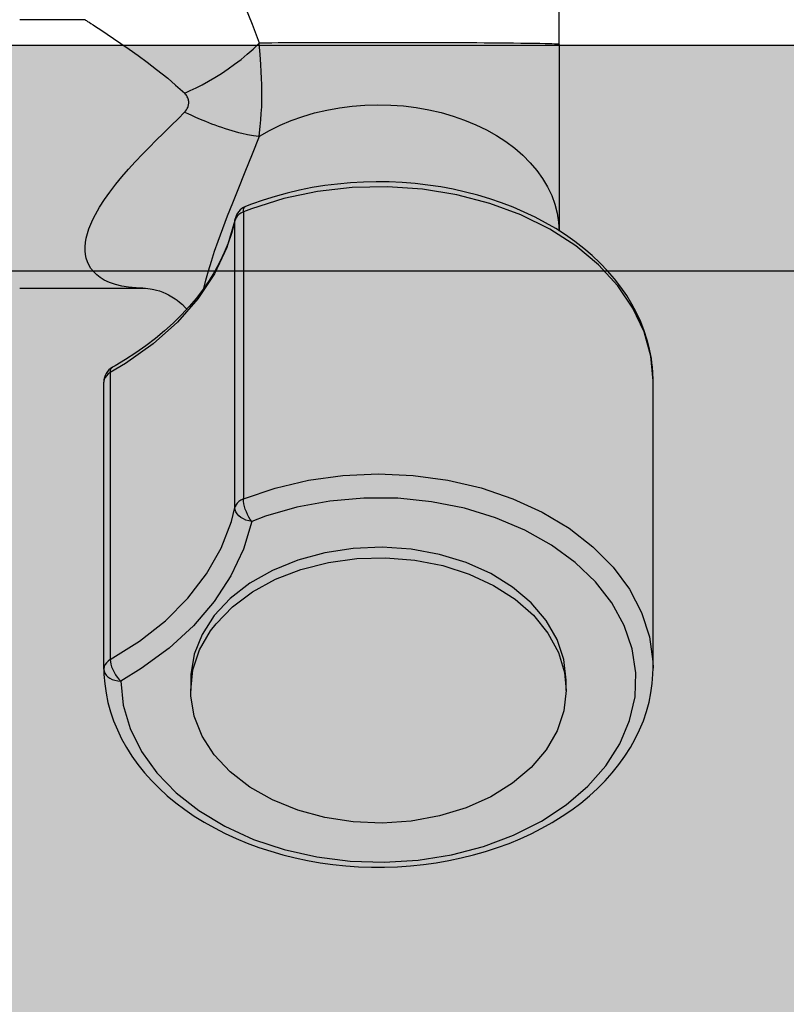
# Model space of a CAD drawing. Units: metres. Extents: x -11.2 to 58.3, y 348.7 to 398.2.
# Drawn here: x 33 to 33.1, y 386.3 to 386.4 of the extents above; entities that cross this region are included whole.
import ezdxf

# ---------------------------------------------------------------- set-up
doc = ezdxf.new("R2010")
doc.units = ezdxf.units.M
doc.header["$MEASUREMENT"] = 0
doc.header["$PDMODE"] = 34
for name, color, linetype in [('A-COTA', 2, 'Continuous'), ('A-MARCENARIA', 1, 'Continuous'), ('ARQ_HIDRO', 4, 'Continuous')]:
    doc.layers.add(name, color=color, linetype=linetype)
doc.layers.add('A-HATCH', color=253, linetype='Continuous', lineweight=5)
doc.styles.add('CG', font='GOTHIC.TTF')
doc.dimstyles.new('25-COTA', dxfattribs={"dimscale": 0.25, "dimtxt": 0.2, "dimasz": 0.08, "dimexe": 0.12, "dimexo": 0.12, "dimgap": 0.09, "dimtad": 1, "dimzin": 12, "dimdsep": 46, "dimtxsty": 'CG', "dimblk1": 'DOT', "dimblk2": 'DOT', "dimsah": 1, "dimcen": -0.09, "dimclrd": 1, "dimclre": 1, "dimclrt": 256, "dimadec": 0, "dimazin": 0, "dimtfac": 100, "dimtix": 1, "dimtmove": 2, "dimatfit": 3, "dimldrblk": 'LEADER', "dimfxl": 1, "dimtolj": 1, "dimtzin": 0, "dimarcsym": 0})

# ---------------------------------------------------------------- blocks, each defined once
blk = doc.blocks.new('gfb gfk')
at = {"layer": 'ARQ_HIDRO'}
for p, q in [((-72.61034791463251, 155.484431002233), (-72.61051281548248, 155.4844300013432)), ((-72.58489594981992, 155.4844310028528), (-72.61035191725765, 155.4844310028528)), ((-72.58291604124145, 155.4767310028528), (-72.58383528451003, 155.4767310028528)), ((-72.64019394342776, 155.4760941855387), (-72.65811249272176, 155.4760941855387)), ((-72.64019394342776, 155.4760941855387), (-72.62362328343974, 155.4760941855387)), ((-72.64030456178591, 155.4495341941153), (-72.64026076568831, 155.4494884982907)), ((-72.62534342427415, 155.4481048774447), (-72.59988745683643, 155.4481048774447)), ((-72.59912176770979, 155.4473593226803), (-72.62457773514748, 155.4473593226803)), ((-72.58383528451003, 155.4434310028528), (-72.58291604124145, 155.4434310028528)), ((-72.6185823682822, 155.4282702608247), (-72.6185823682822, 155.4391853649859)), ((-72.61109445941582, 155.4363009669246), (-72.58563849197813, 155.4363009669246)), ((-72.58480064492093, 155.4357313758787), (-72.61025661235865, 155.4357313758787)), ((-72.64238236828331, 155.4340714824032), (-72.64238236828331, 155.4282702608247))]:
    blk.add_line(p, q, dxfattribs=at)
for points in [[(-72.61195708236826, 155.4843311133718, -1.082342736155001e-20), (-72.61232878655514, 155.4842793248283, -1.082342736155001e-20), (-72.6131567181587, 155.4841246472524, -1.082342736155001e-20), (-72.61397825819418, 155.4839165784853, -1.082342736155001e-20), (-72.61479174161127, 155.4836554932473, -1.082342736155001e-20), (-72.61559548528399, 155.4833418432542, -1.082342736155001e-20), (-72.61638778104287, 155.4829761737042, -1.082342736155001e-20), (-72.61716689471632, 155.4825591410619, -1.082342736155001e-20), (-72.61793107131652, 155.4820915296495, -1.082342736155001e-20), (-72.61867854567211, 155.4815742648559, -1.082342736155001e-20), (-72.61940755711692, 155.4810084214011, -1.082342736155001e-20), (-72.6201163664206, 155.4803952259312, -1.082342736155001e-20), (-72.62080327305895, 155.4797360540816, -1.082342736155001e-20), (-72.62146663115561, 155.4790324228622, -1.082342736155001e-20), (-72.62210486288939, 155.4782859796732, -1.082342736155001e-20), (-72.62271646872546, 155.4774984894037, -1.082342736155001e-20), (-72.62330003436114, 155.4766718209554, -1.082342736155001e-20), (-72.62385423468984, 155.4758079342421, -1.082342736155001e-20), (-72.624377835339, 155.4749088683561, -1.082342736155001e-20), (-72.62486969243503, 155.473976731249, -1.082342736155001e-20), (-72.6253287512277, 155.4730136909907, -1.082342736155001e-20), (-72.62575404366697, 155.4720219695739, -1.082342736155001e-20), (-72.62614467820558, 155.4710038596698, -1.082342736155001e-20), (-72.62649986032415, 155.4699616644194, -1.082342736155001e-20), (-72.62681887523269, 155.4688977242885, -1.082342736155001e-20), (-72.62710108650049, 155.4678144132402, -1.082342736155001e-20), (-72.62734593503623, 155.4667141350785, -1.082342736155001e-20), (-72.62755293837708, 155.4655993198328, -1.082342736155001e-20), (-72.62772169022591, 155.4644724200973, -1.082342736155001e-20), (-72.62785186017032, 155.4633359072745, -1.082342736155001e-20), (-72.62794319351883, 155.4621922677044, -1.082342736155001e-20), (-72.62799551119735, 155.4610439986765, -1.082342736155001e-20), (-72.62800870965827, 155.459893604344, -1.082342736155001e-20), (-72.62798276076634, 155.4587435915666, -1.082342736155001e-20), (-72.62791771232156, 155.4575964749724, -1.082342736155001e-20), (-72.62781368789479, 155.45645475851, -1.082342736155001e-20), (-72.62767088567392, 155.4553209309695, -1.082342736155001e-20), (-72.62748957808864, 155.4541974666657, -1.082342736155001e-20), (-72.62727011138992, 155.4530868215089, -1.082342736155001e-20), (-72.62701290525081, 155.4519914292351, -1.082342736155001e-20), (-72.6267184524437, 155.4509136978264, -1.082342736155001e-20), (-72.62638731866377, 155.4498560061327, -1.082342736155001e-20), (-72.62602014258283, 155.4488207006955, -1.082342736155001e-20), (-72.62581291317278, 155.4482862292256, -1.082342736155001e-20)], [(-72.61035191725765, 155.4844310028528, -1.082342736155001e-20), (-72.61255305198438, 155.4842312081924, -1.082342736155001e-20), (-72.61471806556409, 155.4836351028894, -1.082342736155001e-20), (-72.61681142960637, 155.4826524691744, -1.082342736155001e-20), (-72.61879879150692, 155.4812994323014, -1.082342736155001e-20), (-72.62064753818186, 155.479598195929, -1.082342736155001e-20), (-72.62232733125632, 155.4775766777528, -1.082342736155001e-20), (-72.62381060492439, 155.4752680513693, -1.082342736155001e-20), (-72.62507301831064, 155.4727102018891, -1.082342736155001e-20), (-72.62609385490961, 155.4699451042339, -1.082342736155001e-20), (-72.6268563625487, 155.467018134317, -1.082342736155001e-20), (-72.62734802829524, 155.4639773244145, -1.082342736155001e-20), (-72.62756078379684, 155.4608725749439, -1.082342736155001e-20), (-72.62749113768484, 155.4577548355859, -1.082342736155001e-20), (-72.62714023286861, 155.4546752691889, -1.082342736155001e-20), (-72.62651382778003, 155.4516844121735, -1.082342736155001e-20), (-72.62562220187638, 155.4488313452183, -1.082342736155001e-20), (-72.62534342427415, 155.4481048774447, -1.082342736155001e-20)], [(-72.59988745683643, 155.4481048774447, -1.082342736155001e-20), (-72.6008470396896, 155.4509135040865, -1.082342736155001e-20), (-72.60154486134499, 155.4538725715745, -1.082342736155001e-20), (-72.60196947038241, 155.4569335209039, -1.082342736155001e-20), (-72.6021138988661, 155.4600461211645, -1.082342736155001e-20), (-72.60197577669004, 155.4631592938418, -1.082342736155001e-20), (-72.60155737047225, 155.4662219510282, -1.082342736155001e-20), (-72.6008655463587, 155.4691838337871, -1.082342736155001e-20), (-72.59991165734851, 155.4719963369143, -1.082342736155001e-20), (-72.59871135698839, 155.4746133065614, -1.082342736155001e-20), (-72.5972843424941, 155.4769917976307, -1.082342736155001e-20), (-72.59565403151467, 155.4790927785152, -1.082342736155001e-20), (-72.59384717784297, 155.4808817716165, -1.082342736155001e-20), (-72.59189343237966, 155.4823294191301, -1.082342736155001e-20), (-72.58982485655483, 155.4834119648141, -1.082342736155001e-20), (-72.58767539619228, 155.4841116438353, -1.082342736155001e-20), (-72.58548032445032, 155.4844169742935, -1.082342736155001e-20), (-72.58488223139739, 155.4844309951239, -1.082342736155001e-20)], [(-72.58479477404873, 155.4357313988571, -1.082342736155001e-20), (-72.58432672711896, 155.4357435407628, -1.082342736155001e-20), (-72.58349181100326, 155.4358074004855, -1.082342736155001e-20), (-72.5826604436765, 155.4359251439996, -1.082342736155001e-20), (-72.58183432625043, 155.436096498767, -1.082342736155001e-20), (-72.58101511806021, 155.4363211353224, -1.082342736155001e-20), (-72.58020448871079, 155.4365986565371, -1.082342736155001e-20), (-72.57940412865625, 155.4369285834376, -1.082342736155001e-20), (-72.57861575436107, 155.437310338046, -1.082342736155001e-20), (-72.57784110731762, 155.4377432257065, -1.082342736155001e-20), (-72.57708194705123, 155.4382264193378, -1.082342736155001e-20), (-72.57634003904803, 155.4387589476341, -1.082342736155001e-20), (-72.57561713916172, 155.4393396885313, -1.082342736155001e-20), (-72.57491497637847, 155.4399673683895, -1.082342736155001e-20), (-72.5742352357997, 155.440640566506, -1.082342736155001e-20), (-72.57357954338693, 155.4413577239337, -1.082342736155001e-20), (-72.57294945350202, 155.4421171552182, -1.082342736155001e-20), (-72.57234643971074, 155.4429170616104, -1.082342736155001e-20), (-72.57177188881388, 155.4437555444918, -1.082342736155001e-20), (-72.57122709770653, 155.4446306180676, -1.082342736155001e-20), (-72.57071327246385, 155.4455402207514, -1.082342736155001e-20), (-72.57023152899583, 155.446482224988, -1.082342736155001e-20), (-72.5697828946632, 155.4474544455221, -1.082342736155001e-20), (-72.56936831426111, 155.4484546363142, -1.082342736155001e-20), (-72.56898864804486, 155.4494805019992, -1.082342736155001e-20), (-72.56864466551477, 155.4505297273751, -1.082342736155001e-20), (-72.56833705690775, 155.4515999611365, -1.082342736155001e-20), (-72.5680664344556, 155.4526888196315, -1.082342736155001e-20), (-72.56783333330284, 155.4537938904934, -1.082342736155001e-20), (-72.56763821213323, 155.4549127362633, -1.082342736155001e-20), (-72.56748145356883, 155.456042898077, -1.082342736155001e-20), (-72.5673633644077, 155.4571818994552, -1.082342736155001e-20), (-72.56728417576326, 155.4583272502124, -1.082342736155001e-20), (-72.56724404315935, 155.4594764504776, -1.082342736155001e-20), (-72.56724304662507, 155.4606269948056, -1.082342736155001e-20), (-72.56728119082143, 155.4617763763499, -1.082342736155001e-20), (-72.56735840407322, 155.4629220775072, -1.082342736155001e-20), (-72.56747453952443, 155.4640616015155, -1.082342736155001e-20), (-72.56762937580282, 155.4651924636668, -1.082342736155001e-20), (-72.56782261742512, 155.4663121949681, -1.082342736155001e-20), (-72.56805389521563, 155.4674183460244, -1.082342736155001e-20), (-72.5683227666884, 155.4685084907519, -1.082342736155001e-20), (-72.56862871633248, 155.469580229896, -1.082342736155001e-20), (-72.56897115572644, 155.4706311943445, -1.082342736155001e-20), (-72.56934942339359, 155.4716590482474, -1.082342736155001e-20), (-72.5697627843002, 155.4726614919802, -1.082342736155001e-20), (-72.57021042889338, 155.4736362650277, -1.082342736155001e-20), (-72.5706914715822, 155.4745811489091, -1.082342736155001e-20), (-72.57120493816939, 155.4754939526894, -1.082342736155001e-20), (-72.57174977064452, 155.476372536406, -1.082342736155001e-20), (-72.57232483027144, 155.4772148248925, -1.082342736155001e-20), (-72.57292888873087, 155.4780188032014, -1.082342736155001e-20), (-72.57356062443267, 155.4787825242219, -1.082342736155001e-20), (-72.57421861939986, 155.47950411818, -1.082342736155001e-20), (-72.57490135743674, 155.4801818041801, -1.082342736155001e-20), (-72.57560722444069, 155.4808139037063, -1.082342736155001e-20), (-72.57633451176534, 155.4813988556573, -1.082342736155001e-20), (-72.57708142343793, 155.4819352320587, -1.082342736155001e-20), (-72.57784608772835, 155.4824217531727, -1.082342736155001e-20), (-72.57862657305373, 155.4828573003927, -1.082342736155001e-20), (-72.57942090753582, 155.4832409252037, -1.082342736155001e-20), (-72.58022710082702, 155.4835718527092, -1.082342736155001e-20), (-72.58104316624863, 155.4838494787825, -1.082342736155001e-20), (-72.58186714100057, 155.4840733607494, -1.082342736155001e-20), (-72.58269710229811, 155.4842432024702, -1.082342736155001e-20), (-72.58353117777202, 155.4843588355712, -1.082342736155001e-20), (-72.58436754922644, 155.484420199189, -1.082342736155001e-20), (-72.5848812778882, 155.4844309945252, -1.082342736155001e-20)], [(-72.58374585054938, 155.4372313528997, -1.082342736155001e-20), (-72.58161476465443, 155.4374478195239, -1.082342736155001e-20), (-72.57952250747547, 155.4380600571855, -1.082342736155001e-20), (-72.5775056648865, 155.4390573601021, -1.082342736155001e-20), (-72.57559950403802, 155.4404222891179, -1.082342736155001e-20), (-72.57383735666454, 155.4421309766504, -1.082342736155001e-20), (-72.57225003623509, 155.4441535440463, -1.082342736155001e-20), (-72.5708652991392, 155.4464546240492, -1.082342736155001e-20), (-72.56970735932984, 155.4489939792428, -1.082342736155001e-20), (-72.56879646491058, 155.4517272056551, -1.082342736155001e-20), (-72.56814854407074, 155.4546065092204, -1.082342736155001e-20), (-72.56777492656005, 155.4575815415214, -1.082342736155001e-20), (-72.56768214557306, 155.4606002801976, -1.082342736155001e-20), (-72.5678718235076, 155.4636099386251, -1.082342736155001e-20), (-72.56834064359501, 155.46655788896, -1.082342736155001e-20), (-72.56908040789824, 155.469392582406, -1.082342736155001e-20), (-72.57007818066356, 155.4720644506122, -1.082342736155001e-20), (-72.57131651451925, 155.4745267724422, -1.082342736155001e-20), (-72.57277375556595, 155.4767364909537, -1.082342736155001e-20), (-72.57442442202353, 155.4786549663065, -1.082342736155001e-20), (-72.57623964981369, 155.4802486514309, -1.082342736155001e-20), (-72.5781876972863, 155.4814896786422, -1.082342736155001e-20), (-72.58023450026414, 155.4823563469441, -1.082342736155001e-20), (-72.58234426769977, 155.4828335014994, -1.082342736155001e-20), (-72.58448010752923, 155.4829127986317, -1.082342736155001e-20), (-72.58660467177845, 155.4825928517262, -1.082342736155001e-20), (-72.58868080964166, 155.4818792554762, -1.082342736155001e-20), (-72.59067221711231, 155.4807844880525, -1.082342736155001e-20), (-72.59254407180649, 155.4793276929063, -1.082342736155001e-20), (-72.594263641878, 155.4775343440205, -1.082342736155001e-20), (-72.59580085837806, 155.4754358004636, -1.082342736155001e-20), (-72.59712884105033, 155.4730687580355, -1.082342736155001e-20), (-72.59822436836777, 155.4704746075922, -1.082342736155001e-20), (-72.59906828359146, 155.4676987112729, -1.082342736155001e-20), (-72.59964582975161, 155.4647896092831, -1.082342736155001e-20), (-72.59994690769247, 155.4617981711046, -1.082342736155001e-20), (-72.59996625266947, 155.4587767059763, -1.082342736155001e-20), (-72.59970352641022, 155.4557780481977, -1.082342736155001e-20), (-72.59916332302959, 155.4528546332519, -1.082342736155001e-20), (-72.59835508869557, 155.4500575809017, -1.082342736155001e-20), (-72.59790329006762, 155.4488426264432, -1.082342736155001e-20)], [(-72.58383528451003, 155.4767310028528, -1.082342736155001e-20), (-72.58565325809957, 155.4765313031543, -1.082342736155001e-20), (-72.58742762222636, 155.4759369944459, -1.082342736155001e-20), (-72.5891158135293, 155.474962332976, -1.082342736155001e-20), (-72.59067733575685, 155.4736306988769, -1.082342736155001e-20), (-72.59207473118917, 155.4719740353233, -1.082342736155001e-20), (-72.59327447917201, 155.4700320822806, -1.082342736155001e-20), (-72.59424780020865, 155.4678514232245, -1.082342736155001e-20), (-72.59497134632102, 155.4654843676994, -1.082342736155001e-20), (-72.59542776111988, 155.462987696519, -1.082342736155001e-20), (-72.59560609614903, 155.4604212997112, -1.082342736155001e-20), (-72.59550207351643, 155.4578467398787, -1.082342736155001e-20), (-72.59511818851195, 155.4553257754387, -1.082342736155001e-20), (-72.59446364975054, 155.4529188791645, -1.082342736155001e-20), (-72.59355415827648, 155.4506837875679, -1.082342736155001e-20), (-72.59241153092734, 155.4486741159182, -1.082342736155001e-20), (-72.59106317699283, 155.4469380721219, -1.082342736155001e-20), (-72.58954144072217, 155.4455173003141, -1.082342736155001e-20), (-72.58788282545154, 155.4444458819002, -1.082342736155001e-20), (-72.58612711796405, 155.4437495180134, -1.082342736155001e-20), (-72.58431643408625, 155.4434449129971, -1.082342736155001e-20), (-72.58383528451003, 155.4434310028528, -1.082342736155001e-20)], [(-72.58882239582329, 155.4456778165688, -1.082342736155001e-20), (-72.59032420453445, 155.4471403819324, -1.082342736155001e-20), (-72.59164830658193, 155.4489133662864, -1.082342736155001e-20), (-72.59276293946965, 155.4509542393675, -1.082342736155001e-20), (-72.59364136543769, 155.4532140448109, -1.082342736155001e-20), (-72.59426251284629, 155.4556385745125, -1.082342736155001e-20), (-72.59461148164141, 155.4581696689709, -1.082342736155001e-20), (-72.59467990077638, 155.4607466124141, -1.082342736155001e-20), (-72.59446612901635, 155.4633075892474, -1.082342736155001e-20), (-72.59397529430794, 155.4657911668818, -1.082342736155001e-20), (-72.59321917077048, 155.4681377693771, -1.082342736155001e-20), (-72.59221589625889, 155.4702911065455, -1.082342736155001e-20), (-72.59098953727377, 155.4721995242392, -1.082342736155001e-20), (-72.5895695116553, 155.4738172434264, -1.082342736155001e-20), (-72.58798988290951, 155.4751054583373, -1.082342736155001e-20), (-72.58628854309453, 155.4760332673349, -1.082342736155001e-20), (-72.58450630386781, 155.4765784141816, -1.082342736155001e-20), (-72.58291604124145, 155.4767310028528, -1.082342736155001e-20)], [(-72.58291604124145, 155.4767310028528, -1.082342736155001e-20), (-72.58109806765188, 155.4765313031543, -1.082342736155001e-20), (-72.57932370352512, 155.4759369944459, -1.082342736155001e-20), (-72.57763551222217, 155.474962332976, -1.082342736155001e-20), (-72.5760739899946, 155.4736306988769, -1.082342736155001e-20), (-72.5746765945623, 155.4719740353233, -1.082342736155001e-20), (-72.57347684657944, 155.4700320822806, -1.082342736155001e-20), (-72.5725035255428, 155.4678514232245, -1.082342736155001e-20), (-72.57177997943043, 155.4654843676994, -1.082342736155001e-20), (-72.5713235646316, 155.462987696519, -1.082342736155001e-20), (-72.57114522960242, 155.4604212997112, -1.082342736155001e-20), (-72.57124925223505, 155.4578467398787, -1.082342736155001e-20), (-72.57163313723953, 155.4553257754387, -1.082342736155001e-20), (-72.57228767600094, 155.4529188791645, -1.082342736155001e-20), (-72.573197167475, 155.4506837875679, -1.082342736155001e-20), (-72.57433979482414, 155.4486741159182, -1.082342736155001e-20), (-72.57568814875862, 155.4469380721219, -1.082342736155001e-20), (-72.5772098850293, 155.4455173003141, -1.082342736155001e-20), (-72.57886850029993, 155.4444458819002, -1.082342736155001e-20), (-72.58062420778742, 155.4437495180134, -1.082342736155001e-20), (-72.58243489166523, 155.4434449129971, -1.082342736155001e-20), (-72.58291604124145, 155.4434310028528, -1.082342736155001e-20)], [(-72.64019394342776, 155.4760941855387, -1.082342736155001e-20), (-72.64020077315178, 155.4760768776552, -1.082342736155001e-20), (-72.64020692726479, 155.4760315310779, -1.082342736155001e-20), (-72.64021240576372, 155.4759672916031, -1.082342736155001e-20), (-72.64021720864869, 155.4758923160387, -1.082342736155001e-20), (-72.6402213359219, 155.4758137527506, -1.082342736155001e-20), (-72.64022636039152, 155.4757000303144, -1.082342736155001e-20), (-72.64023497209561, 155.4754578787947, -1.082342736155001e-20), (-72.64024292040367, 155.4751794366653, -1.082342736155001e-20), (-72.64025020531724, 155.4748752847639, -1.082342736155001e-20)], [(-72.63206405611015, 155.4495327471608, -1.082342736155001e-20), (-72.63257067104945, 155.4504216334965, -1.082342736155001e-20), (-72.63303163677466, 155.4513597345414, -1.082342736155001e-20), (-72.63344469380425, 155.452342209125, -1.082342736155001e-20), (-72.6338075826566, 155.4533642160765, -1.082342736155001e-20), (-72.63411805030975, 155.4544208843182, -1.082342736155001e-20), (-72.63437439656818, 155.4555067750097, -1.082342736155001e-20), (-72.63457577288034, 155.4566159954465, -1.082342736155001e-20), (-72.63472139804927, 155.457742646662, -1.082342736155001e-20), (-72.63481049087801, 155.4588808296896, -1.082342736155001e-20), (-72.63484227016971, 155.4600246455628, -1.082342736155001e-20), (-72.63481621461895, 155.4611685834938, -1.082342736155001e-20), (-72.63473281099158, 155.4623073349834, -1.082342736155001e-20), (-72.63459278125686, 155.4634351897901, -1.082342736155001e-20), (-72.63439684728874, 155.4645464366618, -1.082342736155001e-20), (-72.6341457309612, 155.4656353643466, -1.082342736155001e-20), (-72.63384022960653, 155.4666961179176, -1.082342736155001e-20), (-72.63348214921507, 155.4677223278649, -1.082342736155001e-20), (-72.63307379723724, 155.4687090189903, -1.082342736155001e-20), (-72.6326174541247, 155.4696514576355, -1.082342736155001e-20), (-72.63211540032913, 155.4705449101425, -1.082342736155001e-20), (-72.63156991630214, 155.4713846428531, -1.082342736155001e-20), (-72.63098334747886, 155.4721661598333, -1.082342736155001e-20), (-72.63035887022394, 155.4728858825119, -1.082342736155001e-20), (-72.62970003286657, 155.4735404505739, -1.082342736155001e-20), (-72.6290103838264, 155.4741265036903, -1.082342736155001e-20), (-72.62829347152316, 155.4746406815327, -1.082342736155001e-20), (-72.62755283529279, 155.4750797213459, -1.082342736155001e-20), (-72.62679205811659, 155.4754416667882, -1.082342736155001e-20), (-72.62601491668906, 155.4757253090538, -1.082342736155001e-20), (-72.62522520866429, 155.4759294250175, -1.082342736155001e-20), (-72.62442673169647, 155.4760527915543, -1.082342736155001e-20), (-72.62362328343974, 155.4760941855387, -1.082342736155001e-20)], [(-72.64025020531727, 155.4748752847639, -1.082342736155001e-20), (-72.6402596640533, 155.4744047983838, -1.082342736155001e-20), (-72.64026851853515, 155.4738799940963, -1.082342736155001e-20), (-72.64027676875668, 155.4733095424916, -1.082342736155001e-20), (-72.64028441471623, 155.4727017379327, -1.082342736155001e-20), (-72.64029145641612, 155.4720644412178, -1.082342736155001e-20), (-72.64029789386208, 155.4714050368606, -1.082342736155001e-20)], [(-72.64026076553904, 155.4494884982744, -1.082342736155001e-20), (-72.63929773167928, 155.4495612429441, -1.082342736155001e-20), (-72.63842307000743, 155.4496192616596, -1.082342736155001e-20), (-72.63776379607773, 155.4496634450568, -1.082342736155001e-20), (-72.63718881258563, 155.4496957837753, -1.082342736155001e-20), (-72.63661236861273, 155.449716455446, -1.082342736155001e-20), (-72.63600830533062, 155.4497246894161, -1.082342736155001e-20), (-72.63534850601522, 155.4497191084721, -1.082342736155001e-20), (-72.6346496510929, 155.44969820701, -1.082342736155001e-20), (-72.63405453628619, 155.4496632316447, -1.082342736155001e-20), (-72.63350378696356, 155.4496160857724, -1.082342736155001e-20), (-72.63290241994764, 155.4495578581601, -1.082342736155001e-20), (-72.6320506333835, 155.4494866722957, -1.082342736155001e-20)], [(-72.64030456715531, 155.4495339969044, -1.082342736155001e-20), (-72.64196383870919, 155.4489170927989, -1.082342736155001e-20), (-72.64355281498075, 155.4482735463767, -1.082342736155001e-20), (-72.64503824275494, 155.4476324041658, -1.082342736155001e-20), (-72.64608677467822, 155.4471600954143, -1.082342736155001e-20), (-72.64706960021562, 155.4467041546666, -1.082342736155001e-20), (-72.64799292108876, 155.4462654590624, -1.082342736155001e-20), (-72.64883485925509, 155.445857364631, -1.082342736155001e-20), (-72.64947351025194, 155.4455431658599, -1.082342736155001e-20), (-72.65005038421558, 155.4452560919252, -1.082342736155001e-20), (-72.65057372057296, 155.4449931617408, -1.082342736155001e-20), (-72.65103851673558, 155.4447577569659, -1.082342736155001e-20), (-72.65143486575792, 155.4445556553795, -1.082342736155001e-20), (-72.65172438058514, 155.4444073057262, -1.082342736155001e-20), (-72.6519612563093, 155.4442854854046, -1.082342736155001e-20), (-72.65214549293603, 155.4441904444394, -1.082342736155001e-20), (-72.65224912600183, 155.4441368627209, -1.082342736155001e-20), (-72.65232314958095, 155.4440985303885, -1.082342736155001e-20), (-72.65236756367582, 155.4440755026635, -1.082342736155001e-20), (-72.6523823682889, 155.4440678201668, -1.082342736155001e-20)], [(-72.63586301820911, 155.4429015802109, -1.082342736155001e-20), (-72.63608944440651, 155.4433985079688, -1.082342736155001e-20), (-72.63634182372019, 155.4439180279379, -1.082342736155001e-20), (-72.6366211249948, 155.4444578341043, -1.082342736155001e-20), (-72.63692794776804, 155.4450148931281, -1.082342736155001e-20), (-72.63726243207944, 155.4455854019786, -1.082342736155001e-20), (-72.63762417131338, 155.4461647755739, -1.082342736155001e-20), (-72.6380121352467, 155.4467476730811, -1.082342736155001e-20), (-72.63842461152316, 155.4473280701627, -1.082342736155001e-20), (-72.63885917408334, 155.447899381711, -1.082342736155001e-20), (-72.63931268633081, 155.448454635451, -1.082342736155001e-20), (-72.63978134482298, 155.4489866915284, -1.082342736155001e-20), (-72.64026076603892, 155.4494884973972, -1.082342736155001e-20)], [(-72.63418022389956, 155.4428955440841, -1.082342736155001e-20), (-72.63405115580551, 155.4431728843032, -1.082342736155001e-20), (-72.63390375419229, 155.4434969566185, -1.082342736155001e-20), (-72.6337396937138, 155.4438677972673, -1.082342736155001e-20), (-72.6335612573576, 155.4442848554912, -1.082342736155001e-20), (-72.63337143554332, 155.4447467432691, -1.082342736155001e-20), (-72.63326811354457, 155.4450072758037, -1.082342736155001e-20), (-72.63316236213723, 155.4452815377892, -1.082342736155001e-20), (-72.63305499746218, 155.4455688406322, -1.082342736155001e-20), (-72.63294692661924, 155.4458683327455, -1.082342736155001e-20), (-72.63283914765427, 155.4461789842632, -1.082342736155001e-20), (-72.63273274714658, 155.4464995738849, -1.082342736155001e-20), (-72.63264366064965, 155.4467807821746, -1.082342736155001e-20), (-72.63255636621682, 155.4470701055033, -1.082342736155001e-20), (-72.63247186716384, 155.4473662280909, -1.082342736155001e-20), (-72.6323912185834, 155.4476676733892, -1.082342736155001e-20), (-72.63231551697842, 155.447972805915, -1.082342736155001e-20), (-72.63220340245624, 155.4484846335981, -1.082342736155001e-20), (-72.63211340809468, 155.4489925684114, -1.082342736155001e-20), (-72.6320506333835, 155.4494866722957, -1.082342736155001e-20)], [(-72.61856285462898, 155.4445855383679, -1.082342736155001e-20), (-72.61927510739906, 155.4447686143238, -1.082342736155001e-20), (-72.6201114866357, 155.445005276689, -1.082342736155001e-20), (-72.62097316330727, 155.4452699786661, -1.082342736155001e-20), (-72.62184633075418, 155.4455569309681, -1.082342736155001e-20), (-72.62273142655084, 155.4458645654967, -1.082342736155001e-20), (-72.62385413568481, 155.4462749085654, -1.082342736155001e-20), (-72.62499493698974, 155.4467102732659, -1.082342736155001e-20), (-72.62615437877668, 155.4471669329172, -1.082342736155001e-20), (-72.62733123214471, 155.4476401408103, -1.082342736155001e-20), (-72.62890213450447, 155.4482780451614, -1.082342736155001e-20), (-72.63047600713429, 155.4489120523886, -1.082342736155001e-20), (-72.63206405597421, 155.4495327475589, -1.082342736155001e-20)], [(-72.63205063410103, 155.4494866723791, -1.082342736155001e-20), (-72.63205039557377, 155.4494919623672, -1.082342736155001e-20), (-72.63205070637818, 155.4494973861371, -1.082342736155001e-20), (-72.63205156559658, 155.4495029438447, -1.082342736155001e-20), (-72.63205297231735, 155.4495086356497, -1.082342736155001e-20), (-72.63205492563307, 155.4495144617152, -1.082342736155001e-20), (-72.63205742463916, 155.449520422208, -1.082342736155001e-20), (-72.63206046843243, 155.4495265172986, -1.082342736155001e-20), (-72.63206405611015, 155.4495327471608, -1.082342736155001e-20)], [(-72.59790329006762, 155.4488426264432, -1.082342736155001e-20), (-72.59807976830166, 155.4487145176745, -1.082342736155001e-20), (-72.5982831121124, 155.4485903014259, -1.082342736155001e-20), (-72.59850714300109, 155.4484737519452, -1.082342736155001e-20), (-72.59874505390255, 155.4483684105294, -1.082342736155001e-20), (-72.59898961601453, 155.4482774779241, -1.082342736155001e-20), (-72.59923339844104, 155.4482037170704, -1.082342736155001e-20), (-72.59946899397644, 155.4481493691545, -1.082342736155001e-20), (-72.59968924416972, 155.4481160855104, -1.082342736155001e-20), (-72.59988745683023, 155.4481048774447, -1.082342736155001e-20)], [(-72.59790329006762, 155.4488426264432, -1.082342736155001e-20), (-72.59794680778066, 155.4485850534488, -1.082342736155001e-20), (-72.59802123100852, 155.4483353066794, -1.082342736155001e-20), (-72.59812429843905, 155.4481009745643, -1.082342736155001e-20), (-72.5982528784206, 155.447889177166, -1.082342736155001e-20), (-72.5984030641155, 155.4477063498413, -1.082342736155001e-20), (-72.59857029220746, 155.4475580477059, -1.082342736155001e-20), (-72.59874948155553, 155.4474487768451, -1.082342736155001e-20), (-72.5989351875821, 155.4473818573988, -1.082342736155001e-20), (-72.59912176770356, 155.4473593226803, -1.082342736155001e-20)], [(-72.59790329006762, 155.4488426264432, -1.082342736155001e-20), (-72.59544720840356, 155.4481179135473, -1.082342736155001e-20), (-72.59306434021437, 155.4470071623091, -1.082342736155001e-20), (-72.59078492012875, 155.445524466312, -1.082342736155001e-20), (-72.58863787019138, 155.4436886384988, -1.082342736155001e-20), (-72.58665043289008, 155.441522972467, -1.082342736155001e-20), (-72.58484782549428, 155.4390549469117, -1.082342736155001e-20), (-72.58374585054938, 155.4372313528997, -1.082342736155001e-20)], [(-72.62534342427415, 155.4481048774447, -1.082342736155001e-20), (-72.62551357680948, 155.4481160855097, -1.082342736155001e-20), (-72.62565049922188, 155.448149369153, -1.082342736155001e-20), (-72.62575003119315, 155.4482037170682, -1.082342736155001e-20), (-72.62580914849471, 155.4482774779213, -1.082342736155001e-20), (-72.62581565824064, 155.4482935564407, -1.082342736155001e-20)], [(-72.62534342427415, 155.4481048774447, -1.082342736155001e-20), (-72.62523880807174, 155.4478892949797, -1.082342736155001e-20), (-72.6251093104554, 155.4477026790084, -1.082342736155001e-20), (-72.62495886614462, 155.447550699763, -1.082342736155001e-20), (-72.62479204631359, 155.4474379750556, -1.082342736155001e-20), (-72.62461391969848, 155.4473679299696, -1.082342736155001e-20), (-72.62457773514748, 155.4473593226803, -1.082342736155001e-20)], [(-72.59988745683643, 155.4481048774447, -1.082342736155001e-20), (-72.59978284063405, 155.4478892949797, -1.082342736155001e-20), (-72.5996533430177, 155.4477026790084, -1.082342736155001e-20), (-72.5995028987069, 155.447550699763, -1.082342736155001e-20), (-72.5993360788759, 155.4474379750556, -1.082342736155001e-20), (-72.59915795226075, 155.4473679299696, -1.082342736155001e-20), (-72.59912176770979, 155.4473593226803, -1.082342736155001e-20)], [(-72.62457773514748, 155.4473593226803, -1.082342736155001e-20), (-72.62473211378406, 155.4473754738271, -1.082342736155001e-20)], [(-72.62473211378406, 155.4473754738271, -1.082342736155001e-20), (-72.6242964053877, 155.4472758742872, -1.082342736155001e-20), (-72.62343374487216, 155.4470376304987, -1.082342736155001e-20), (-72.6225787922304, 155.4467466233368, -1.082342736155001e-20), (-72.62173351963392, 155.4464036329229, -1.082342736155001e-20), (-72.62089942217142, 155.4460094243034, -1.082342736155001e-20), (-72.62007792185952, 155.4455648265932, -1.082342736155001e-20), (-72.6192703814018, 155.4450707220446, -1.082342736155001e-20), (-72.61847811847647, 155.4445280409773, -1.082342736155001e-20), (-72.61770241855942, 155.4439377615677, -1.082342736155001e-20), (-72.6169445448813, 155.4433009129891, -1.082342736155001e-20), (-72.61620574499366, 155.4426185804133, -1.082342736155001e-20), (-72.61548725403716, 155.4418919106334, -1.082342736155001e-20), (-72.61479029516693, 155.4411221174036, -1.082342736155001e-20), (-72.61411607774244, 155.440310485914, -1.082342736155001e-20), (-72.61346579390738, 155.4394583760914, -1.082342736155001e-20), (-72.61284061412204, 155.4385672246109, -1.082342736155001e-20), (-72.61224168211336, 155.4376385456466, -1.082342736155001e-20), (-72.61169985574551, 155.4367262054815, -1.082342736155001e-20), (-72.61157172381536, 155.4364993083211, -1.082342736155001e-20)], [(-72.62457773514748, 155.4473593226803, -1.082342736155001e-20), (-72.6221815909137, 155.4466473717172, -1.082342736155001e-20), (-72.61985941686385, 155.4455496874823, -1.082342736155001e-20), (-72.61764214951623, 155.4440808935685, -1.082342736155001e-20), (-72.61555932779865, 155.4422605575745, -1.082342736155001e-20), (-72.61363869952444, 155.4401129304205, -1.082342736155001e-20), (-72.61190585172989, 155.4376666232722, -1.082342736155001e-20), (-72.61109445941582, 155.4363009669246, -1.082342736155001e-20)], [(-72.58563849197813, 155.4363009669246, -1.082342736155001e-20), (-72.58726547194811, 155.4388885953501, -1.082342736155001e-20), (-72.58909245234096, 155.441193854645, -1.082342736155001e-20), (-72.59109509371825, 155.4431860336332, -1.082342736155001e-20), (-72.59324671644697, 155.4448385920639, -1.082342736155001e-20), (-72.59551865613145, 155.4461295141868, -1.082342736155001e-20), (-72.59788064548681, 155.4470416020507, -1.082342736155001e-20), (-72.59912176770979, 155.4473593226803, -1.082342736155001e-20)], [(-72.58291604124145, 155.4434310028528, -1.082342736155001e-20), (-72.58473401483099, 155.4436307025512, -1.082342736155001e-20), (-72.58650837895777, 155.4442250112596, -1.082342736155001e-20), (-72.58819657026072, 155.4451996727295, -1.082342736155001e-20), (-72.58882239582329, 155.4456778165688, -1.082342736155001e-20)], [(-72.64238236825992, 155.4340678277633, -1.082342736155001e-20), (-72.64237728406042, 155.4340757420551, -1.082342736155001e-20), (-72.6423514631723, 155.434115762849, -1.082342736155001e-20), (-72.64230373591866, 155.4341895722708, -1.082342736155001e-20), (-72.64223406371872, 155.4342971703201, -1.082342736155001e-20), (-72.64214951706231, 155.4344275837256, -1.082342736155001e-20), (-72.64204546190413, 155.4345876801425, -1.082342736155001e-20), (-72.64192169593122, 155.4347774595706, -1.082342736155001e-20), (-72.64177805284251, 155.4349969220098, -1.082342736155001e-20), (-72.64147385182295, 155.4354589533152, -1.082342736155001e-20), (-72.64110168612538, 155.4360183807505, -1.082342736155001e-20), (-72.6407154357073, 155.4365921325064, -1.082342736155001e-20), (-72.64026574714464, 155.4372501838567, -1.082342736155001e-20), (-72.63975782069329, 155.43797999433, -1.082342736155001e-20), (-72.63919292801017, 155.4387726192783, -1.082342736155001e-20), (-72.63861017661984, 155.4395673803851, -1.082342736155001e-20), (-72.63797933004696, 155.4403977286597, -1.082342736155001e-20), (-72.63718626284904, 155.441391573088, -1.082342736155001e-20), (-72.63658722696752, 155.4421003407472, -1.082342736155001e-20), (-72.63586301489528, 155.4429015753934, -1.082342736155001e-20)], [(-72.63418022389965, 155.4428955440841, -1.082342736155001e-20), (-72.63427662006305, 155.4429755841679, -1.082342736155001e-20), (-72.63438654746687, 155.443050921383, -1.082342736155001e-20), (-72.63449387990343, 155.4431132761016, -1.082342736155001e-20), (-72.63460039053012, 155.4431655110229, -1.082342736155001e-20), (-72.63467482929249, 155.4431961124918, -1.082342736155001e-20), (-72.63474678838338, 155.4432206139172, -1.082342736155001e-20), (-72.63481628172372, 155.4432390152988, -1.082342736155001e-20), (-72.63488660096871, 155.4432517219061, -1.082342736155001e-20), (-72.63495919424042, 155.4432587297756, -1.082342736155001e-20), (-72.6350340389184, 155.4432600389075, -1.082342736155001e-20), (-72.635118361297, 155.4432549625181, -1.082342736155001e-20), (-72.6352031934342, 155.4432431423311, -1.082342736155001e-20), (-72.63528852242737, 155.4432245783464, -1.082342736155001e-20), (-72.63537433503345, 155.443199270564, -1.082342736155001e-20), (-72.63546061766405, 155.4431672189838, -1.082342736155001e-20), (-72.63554687374668, 155.4431283622944, -1.082342736155001e-20), (-72.63562750955995, 155.4430847446433, -1.082342736155001e-20), (-72.63570574209544, 155.443034069787, -1.082342736155001e-20), (-72.63578492746703, 155.4429726569794, -1.082342736155001e-20), (-72.63586301484969, 155.4429015755492, -1.082342736155001e-20)], [(-72.63048236851122, 155.4391780121639, -1.082342736155001e-20), (-72.63109153909079, 155.4397725862306, -1.082342736155001e-20), (-72.63166164213365, 155.4403408999776, -1.082342736155001e-20), (-72.63235866512878, 155.441046335663, -1.082342736155001e-20), (-72.63303275051965, 155.4417340971571, -1.082342736155001e-20), (-72.63360289289648, 155.4423147553492, -1.082342736155001e-20), (-72.6341802215425, 155.4428955488943, -1.082342736155001e-20)], [(-72.61858232430077, 155.4391815708636, -1.082342736155001e-20), (-72.61857582938961, 155.4394124308854, -1.082342736155001e-20), (-72.61855729786558, 155.4396384780634, -1.082342736155001e-20), (-72.61853075981463, 155.4398417563405, -1.082342736155001e-20), (-72.61850058022199, 155.4400168611713, -1.082342736155001e-20), (-72.61846843910806, 155.4401711106286, -1.082342736155001e-20), (-72.61841201006408, 155.4403970721997, -1.082342736155001e-20), (-72.61833288415318, 155.4406581770724, -1.082342736155001e-20), (-72.61822015971464, 155.4409658540127, -1.082342736155001e-20), (-72.61810039657033, 155.4412418210894, -1.082342736155001e-20), (-72.61798525530742, 155.4414737756693, -1.082342736155001e-20), (-72.61782238407645, 155.4417623276123, -1.082342736155001e-20), (-72.6176380025949, 155.4420476644085, -1.082342736155001e-20), (-72.61750897446657, 155.4422270921679, -1.082342736155001e-20), (-72.617349359489, 155.4424302428743, -1.082342736155001e-20), (-72.61711521959276, 155.4426967899657, -1.082342736155001e-20), (-72.61685947279986, 155.4429526430436, -1.082342736155001e-20), (-72.6167050490132, 155.4430918597495, -1.082342736155001e-20)], [(-72.61858236846624, 155.4391810441396, -1.082342736155001e-20), (-72.61859797204238, 155.4386045204899, -1.082342736155001e-20), (-72.61865935737629, 155.4379258658977, -1.082342736155001e-20), (-72.61876007076759, 155.4373192788788, -1.082342736155001e-20), (-72.61889498672844, 155.4367759326966, -1.082342736155001e-20), (-72.61907983505918, 155.4362421338109, -1.082342736155001e-20), (-72.61929959966801, 155.4357721386006, -1.082342736155001e-20), (-72.61951321711075, 155.435418951081, -1.082342736155001e-20), (-72.6197501580292, 155.4351076929249, -1.082342736155001e-20), (-72.62001655231933, 155.4348312833046, -1.082342736155001e-20), (-72.6203138105405, 155.4345921556847, -1.082342736155001e-20), (-72.62063380285605, 155.4343982020472, -1.082342736155001e-20), (-72.62092426330003, 155.4342681643924, -1.082342736155001e-20), (-72.62123048828582, 155.4341704993967, -1.082342736155001e-20), (-72.62155174036482, 155.4341052070598, -1.082342736155001e-20), (-72.62189555348778, 155.4340718848359, -1.082342736155001e-20), (-72.62225504871816, 155.4340722964572, -1.082342736155001e-20), (-72.6226295748364, 155.4341064419235, -1.082342736155001e-20), (-72.62301512687449, 155.4341735021221, -1.082342736155001e-20), (-72.62341577980035, 155.4342737245825, -1.082342736155001e-20), (-72.62383097490559, 155.4344071093045, -1.082342736155001e-20), (-72.62424300211231, 155.4345664528427, -1.082342736155001e-20), (-72.62466872042904, 155.4347568010606, -1.082342736155001e-20), (-72.6251076210969, 155.434978153958, -1.082342736155001e-20), (-72.62576037132598, 155.4353504455831, -1.082342736155001e-20), (-72.62644167066463, 155.4357886746937, -1.082342736155001e-20), (-72.62710236960294, 155.4362574855192, -1.082342736155001e-20), (-72.62779379678324, 155.4367894555091, -1.082342736155001e-20), (-72.62844848771672, 155.4373281948522, -1.082342736155001e-20), (-72.62913896120895, 155.4379288592809, -1.082342736155001e-20), (-72.62978476138474, 155.4385174986156, -1.082342736155001e-20), (-72.63048236851122, 155.4391780121639, -1.082342736155001e-20)], [(-72.61109445941582, 155.4363009669246, -1.082342736155001e-20), (-72.61126600242673, 155.436315101578, -1.082342736155001e-20), (-72.61140705401692, 155.436357076064, -1.082342736155001e-20), (-72.61151332840521, 155.436425615009, -1.082342736155001e-20), (-72.61157439653056, 155.4365041986674, -1.082342736155001e-20)], [(-72.58563849197813, 155.4363009669246, -1.082342736155001e-20), (-72.58544166979405, 155.436315101578, -1.082342736155001e-20), (-72.58522554877919, 155.436357076064, -1.082342736155001e-20), (-72.5849966956612, 155.436425615009, -1.082342736155001e-20), (-72.5847620640262, 155.436518635892, -1.082342736155001e-20), (-72.58452878303765, 155.4366333123203, -1.082342736155001e-20), (-72.58430394082029, 155.436766159909, -1.082342736155001e-20), (-72.58409436909105, 155.4369131421511, -1.082342736155001e-20), (-72.58390643558084, 155.4370697930658, -1.082342736155001e-20), (-72.58374585055424, 155.4372313528942, -1.082342736155001e-20)], [(-72.58480064492093, 155.4357313758787, -1.082342736155001e-20), (-72.58461655151618, 155.4357541638999, -1.082342736155001e-20), (-72.58443823008182, 155.435821835561, -1.082342736155001e-20), (-72.58427109882436, 155.435932334693, -1.082342736155001e-20), (-72.58412023594246, 155.4360823038354, -1.082342736155001e-20), (-72.58399022532839, 155.4362671862521, -1.082342736155001e-20), (-72.58388501728888, 155.4364813643841, -1.082342736155001e-20), (-72.5838078085169, 155.4367183305375, -1.082342736155001e-20), (-72.58376094496191, 155.4369708846157, -1.082342736155001e-20), (-72.58374585054935, 155.4372313528909, -1.082342736155001e-20)], [(-72.61109445941582, 155.4363009669246, -1.082342736155001e-20), (-72.61096758033236, 155.4361107875478, -1.082342736155001e-20), (-72.6108192772324, 155.435954655982, -1.082342736155001e-20), (-72.6106540562306, 155.4358373162057, -1.082342736155001e-20), (-72.61047693748347, 155.4357623335286, -1.082342736155001e-20), (-72.61029330265441, 155.4357319862614, -1.082342736155001e-20), (-72.61025661235865, 155.4357313758787, -1.082342736155001e-20)], [(-72.58563849197813, 155.4363009669246, -1.082342736155001e-20), (-72.58551161289463, 155.4361107875478, -1.082342736155001e-20), (-72.5853633097947, 155.435954655982, -1.082342736155001e-20), (-72.58519808879291, 155.4358373162057, -1.082342736155001e-20), (-72.58502097004575, 155.4357623335286, -1.082342736155001e-20), (-72.58483733521672, 155.4357319862614, -1.082342736155001e-20), (-72.58480064492093, 155.4357313758787, -1.082342736155001e-20)]]:
    blk.add_polyline3d(points, dxfattribs=at)
for centre, radius, start, end in [((-72.61035050384226, 155.4714689714011), 0.0129620548648056, 90.71748046925197, 97.11980028130027), ((-71.63295675352595, 155.4628704535026), 1.007377929415894, 179.5145796334849, 179.810076309983), ((-71.01050976715086, 155.4602540119741), 1.629831030984916, 179.7906307206034, 180.0060383517739), ((-71.01086197864288, 155.4599071467449), 1.62947881802749, 179.9938431756677, 180.2092874039428), ((-71.56819945243436, 155.4577000130927), 1.072136543039351, 180.2001326534892, 180.4364025006909), ((-72.6244199228152, 155.4488426264432), 0.001500000000000001, 201.7730754383767, 257.9873694878706), ((-72.61026248329699, 155.4372313528997), 0.001500000000000001, 209.2111627910789, 270)]:
    blk.add_arc(centre, radius, start, end, dxfattribs=at)
blk = doc.blocks.new('_Dot')
at = {"color": 0, "linetype": 'ByBlock', "lineweight": -2}
blk.add_line((-0.5, 0), (-1, 0), dxfattribs=at)
at = {"color": 0, "linetype": 'ByBlock', "const_width": 0.5}
blk.add_lwpolyline([(-0.25, 0, 1), (0.25, 0, 1)], format="xyb", close=True, dxfattribs=at)
blk = doc.blocks.new('*D13')
at = {"layer": 'A-COTA', "color": 1, "linetype": 'Continuous', "lineweight": -2, "transparency": 16777216}
for p, q in [((29.6019287651481, 386.4589121692431), (29.6019287651481, 386.7089121692478)), ((33.28191426604396, 386.4289121692432), (33.28191426604396, 386.7089121692478)), ((29.6219287651481, 386.6789121692478), (33.26191426604395, 386.6789121692478))]:
    blk.add_line(p, q, dxfattribs=at)
at = {"layer": 'Defpoints', "color": 0, "linetype": 'Continuous', "transparency": 16777216}
for p in [(33.28191426604396, 386.6789121692478), (29.6019287651481, 386.4289121692431), (33.28191426604396, 386.3989121692433)]:
    blk.add_point(p, dxfattribs=at)
at = {"layer": 'A-COTA', "color": 1, "linetype": 'Continuous', "lineweight": -2, "transparency": 16777216, "xscale": 0.02, "yscale": 0.02, "zscale": 0.02, "rotation": 180}
blk.add_blockref('_Dot', (29.6019287651481, 386.6789121692478), dxfattribs=at)
at = {"layer": 'A-COTA', "color": 1, "linetype": 'Continuous', "lineweight": -2, "transparency": 16777216, "xscale": 0.02, "yscale": 0.02, "zscale": 0.02}
blk.add_blockref('_Dot', (33.28191426604396, 386.6789121692478), dxfattribs=at)
at = {"layer": 'A-COTA', "linetype": 'Continuous', "transparency": 16777216, "insert": (31.44192151559603, 386.7276698171064), "char_height": 0.05, "attachment_point": 5, "style": 'CG'}
blk.add_mtext('\\A1;3.68', dxfattribs=at)
blk = doc.blocks.new('LEADER')
at = {"linetype": 'ByBlock'}
blk.add_hatch(color=0, dxfattribs=at).paths.add_polyline_path([(0.750000000000071, 0.3000000000000114), (-2.250000000000171, 0.3000000000000398), (-2.250000000000043, -0.2999999999999261), (0.7500000000000568, -0.2999999999999829)])
at = {"color": 0, "linetype": 'ByBlock'}
for p, q in [((-2.250000000000171, 0.3000000000000398), (-2.250000000000057, -0.2999999999999261)), ((0.7500000000000568, 0.2999999999999829), (-2.250000000000171, 0.3000000000000398)), ((0.7500000000000568, 0.2999999999999829), (0.7500000000000568, -0.2999999999999829)), ((-2.250000000000114, 5.684341886080801e-14), (-4.250000000000114, 5.684341886080801e-14)), ((0.7500000000000568, -0.2999999999999829), (-2.250000000000057, -0.2999999999999261))]:
    blk.add_line(p, q, dxfattribs=at)
blk = doc.blocks.new('*D18')
at = {"layer": 'A-COTA', "color": 1, "linetype": 'Continuous', "lineweight": -2, "transparency": 16777216}
for p, q in [((32.96462955211769, 386.0952743429235), (32.96462955211769, 386.8089121692478)), ((33.8576765342134, 386.1089121692577), (33.8576765342134, 386.8089121692478)), ((33.83767653421339, 386.7789121692478), (32.98462955211769, 386.7789121692478))]:
    blk.add_line(p, q, dxfattribs=at)
at = {"layer": 'Defpoints', "color": 0, "linetype": 'Continuous', "transparency": 16777216}
for p in [(32.96462955211769, 386.7789121692478), (33.8576765342134, 386.0789121692577), (32.96462955211769, 386.0652743429235)]:
    blk.add_point(p, dxfattribs=at)
at = {"layer": 'A-COTA', "color": 1, "linetype": 'Continuous', "lineweight": -2, "transparency": 16777216, "xscale": 0.02, "yscale": 0.02, "zscale": 0.02, "rotation": 180}
blk.add_blockref('_Dot', (32.96462955211769, 386.7789121692478), dxfattribs=at)
at = {"layer": 'A-COTA', "color": 1, "linetype": 'Continuous', "lineweight": -2, "transparency": 16777216, "xscale": 0.02, "yscale": 0.02, "zscale": 0.02}
blk.add_blockref('_Dot', (33.8576765342134, 386.7789121692478), dxfattribs=at)
at = {"layer": 'A-COTA', "linetype": 'Continuous', "transparency": 16777216, "insert": (33.41115304316554, 386.8276698171064), "char_height": 0.05, "attachment_point": 5, "style": 'CG'}
blk.add_mtext('\\A1;.89', dxfattribs=at)
blk = doc.blocks.new('*D20')
at = {"layer": 'A-COTA', "color": 1, "linetype": 'Continuous', "lineweight": -2, "transparency": 16777216}
for p, q in [((29.6019287651481, 386.4589121692432), (29.6019287651481, 386.9089121692478)), ((39.23691426560125, 386.248336710774), (39.23691426560125, 386.9089121692478)), ((29.6219287651481, 386.8789121692478), (39.21691426560125, 386.8789121692478))]:
    blk.add_line(p, q, dxfattribs=at)
at = {"layer": 'Defpoints', "color": 0, "linetype": 'Continuous', "transparency": 16777216}
for p in [(39.23691426560125, 386.8789121692478), (29.6019287651481, 386.4289121692432), (39.23691426560125, 386.2183367107741)]:
    blk.add_point(p, dxfattribs=at)
at = {"layer": 'A-COTA', "color": 1, "linetype": 'Continuous', "lineweight": -2, "transparency": 16777216, "xscale": 0.02, "yscale": 0.02, "zscale": 0.02, "rotation": 180}
blk.add_blockref('_Dot', (29.6019287651481, 386.8789121692478), dxfattribs=at)
at = {"layer": 'A-COTA', "color": 1, "linetype": 'Continuous', "lineweight": -2, "transparency": 16777216, "xscale": 0.02, "yscale": 0.02, "zscale": 0.02}
blk.add_blockref('_Dot', (39.23691426560125, 386.8789121692478), dxfattribs=at)
at = {"layer": 'A-COTA', "linetype": 'Continuous', "transparency": 16777216, "insert": (34.41942151537467, 386.9276698171064), "char_height": 0.05, "attachment_point": 5, "style": 'CG'}
blk.add_mtext('\\A1;9.63', dxfattribs=at)

msp = doc.modelspace()

# ---------------------------------------------------------------- hatches: boundary and pattern name
at = {"layer": 'A-HATCH', "linetype": 'Continuous', "true_color": 0x636466}
h = msp.add_hatch(dxfattribs=at)
h.set_pattern_fill('AR-CONC', color=251, scale=0.03, angle=90)
h.set_pattern_definition([(140, (240.0248234714463, 446.4227535614747), (0.01882564049477855, 0.215178054780226), [0.0225, -0.2475]), (85, (240.0248234714463, 446.4227535614747), (-0.2256576401100036, -0.04162540008389998), [0.018, -0.198]), (190.45144446, (240.0263922746463, 446.4406850657747), (-0.2068319972905888, 0.1735526540181336), [0.01912205759999998, -0.2103426335999998]), (136.1842, (239.9648234714463, 446.4227535614747), (0.04965578423792298, 0.3201723992014717), [0.03374999999999995, -0.3712499999999995]), (186.63563549, (239.9689614635463, 446.4494345849747), (-0.2922355802323651, 0.2803985837022685), [0.0286831026, -0.3155141279999999]), (81.18416398999999, (239.9648234714463, 446.4227535614747), (-0.292235580080997, 0.2803985835164319), [0.027, -0.2970000003]), (111, (239.9798234714463, 446.4527535614748), (0.1207856671996017, 0.1790721156355385), [0.0225, -0.2475]), (56.00000000000002, (239.9798234714463, 446.4527535614748), (-0.2175450135140559, 0.07299459957647453), [0.018, -0.198]), (161.45144474, (239.9898889436463, 446.4676762376747), (-0.09675934584190612, 0.2520667130189913), [0.019122057, -0.2103426336]), (127.5, (240.0248234714463, 446.4227535614747), (-0.09986815614939344, 0.003647956595187207), [0, -0.1956, 0, -0.201, 0, -0.19875]), (97.49999999999996, (240.0248234714463, 446.4227535614747), (-0.1183235135647081, 0.07892086123264459), [0, -0.1146, 0, -0.1911, 0, -0.07574999999999998]), (57.49999999999998, (240.0248234714463, 446.3558535614748), (0.006766461520313936, 0.1601467308517227), [0, -0.07499999999999996, 0, -0.2339999999999999, 0, -0.3104999999999998]), (47.49999999999999, (240.0248234714463, 446.3258535614747), (-0.03003149469969531, 0.1749558508027159), [0, -0.0975, 0, -0.1554, 0, -0.2205])])
h.paths.add_polyline_path([(33.28191426604396, 386.3989121692433), (29.60192876514816, 386.3989121692433), (29.60192876514816, 385.7289121692608), (39.23691426560125, 385.7289121692609), (39.23691426560126, 386.2183367107741), (38.97900248632923, 386.2183367107741), (38.97900248632922, 386.3989121692609), (33.54191426604397, 386.3989121692609), (33.54191426604399, 386.0239121692478), (33.28191426604396, 386.0239121692478)])

# ---------------------------------------------------------------- linework, layer by layer
at = {"layer": 'A-MARCENARIA', "linetype": 'Continuous'}
msp.add_line((32.1557273721412, 386.3789121692433), (33.28191426604396, 386.3789121692433), dxfattribs=at)
msp.add_lwpolyline([(29.6019287651481, 386.4289121692432), (29.6019287651481, 386.3989121692433), (33.28191426604396, 386.3989121692433), (33.28191426604396, 386.3989121692433), (33.28191426604396, 386.0539121692477), (33.28191426604396, 386.0239121692478), (33.51191426604399, 386.0239121692478), (33.54191426604399, 386.0239121692478), (33.54191426604398, 386.3989121692609), (33.54191426604398, 386.3989121692609), (38.97900248632922, 386.3989121692609), (38.97900248632922, 386.3989121692609), (38.97900248632922, 386.248336710774), (38.97900248632922, 386.2183367107741), (39.23691426560125, 386.2183367107741), (39.23691426560125, 386.2183367107741), (39.23691426560125, 385.7289121692612)], dxfattribs=at)

# ---------------------------------------------------------------- block references
at = {"layer": 'A-COTA', "linetype": 'Continuous', "rotation": 270}
msp.add_blockref('gfb gfk', (-122.4405101610612, 313.7587898009767), dxfattribs=at)

# ---------------------------------------------------------------- dimensions: what is measured, and where the dimension line sits
at = {"layer": 'A-COTA', "linetype": 'Continuous'}
for base, p1, p2, picture, middle in [((39.23691426560125, 386.8789121692478), (29.6019287651481, 386.4289121692432), (39.23691426560125, 386.2183367107741), '*D20', (34.41942151537467, 386.9276698171064)), ((32.96462955211769, 386.7789121692478), (33.8576765342134, 386.0789121692577), (32.96462955211769, 386.0652743429235), '*D18', (33.41115304316554, 386.8276698171064)), ((33.28191426604396, 386.6789121692478), (29.6019287651481, 386.4289121692431), (33.28191426604396, 386.3989121692433), '*D13', (31.44192151559603, 386.7276698171064))]:
    dim = msp.add_linear_dim(base=base, p1=p1, p2=p2, dimstyle='25-COTA', dxfattribs=at)
    dim.commit()
    dim.dimension.update_dxf_attribs({"geometry": picture, "text_midpoint": middle})

doc.saveas('drawing.dxf')
